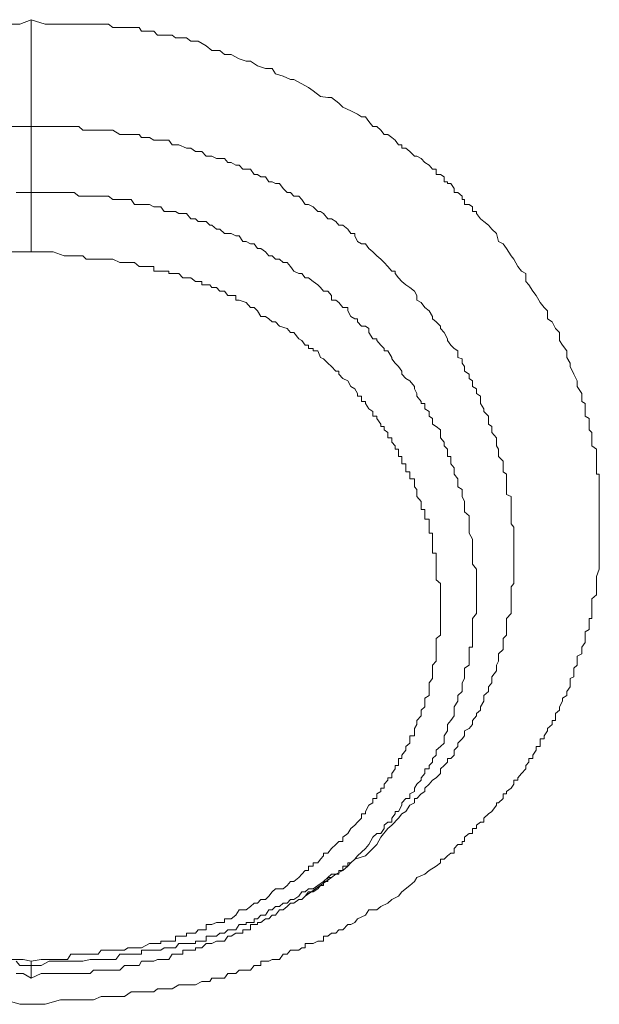
# Model space of a CAD drawing. Units: inches. Extents: x 149.1 to 232.2, y -281.8 to -222.5.
# Drawn here: x 164.5 to 164.9, y -257.9 to -257.3 of the extents above; entities that cross this region are included whole.
import ezdxf

# ---------------------------------------------------------------- set-up
doc = ezdxf.new("R2010")
doc.units = ezdxf.units.IN
doc.header["$MEASUREMENT"] = 0
doc.layers.add('图层 1', color=7, linetype='Continuous')

msp = doc.modelspace()

# ---------------------------------------------------------------- linework, layer by layer
at = {"layer": '图层 1', "lineweight": 9}
for points in [[(164.53466, -257.27939), (164.53948, -257.27939), (164.54637, -257.27663)], [(164.54637, -257.27663), (164.55499, -257.27939), (164.55981, -257.27939), (164.56429, -257.27939), (164.56842, -257.27939), (164.57256, -257.27939), (164.57772, -257.27939), (164.5822, -257.27939), (164.58703, -257.27939), (164.58875, -257.27939), (164.59116, -257.27939), (164.59323, -257.27939), (164.59598, -257.28145), (164.59771, -257.28145), (164.60012, -257.28145), (164.60287, -257.28145), (164.60494, -257.28145), (164.60701, -257.28145), (164.60907, -257.28145), (164.61183, -257.28145), (164.61321, -257.28352), (164.61562, -257.28352), (164.61803, -257.28352), (164.62079, -257.28352), (164.62285, -257.28593), (164.62492, -257.28593), (164.62699, -257.28593), (164.62974, -257.28593), (164.63181, -257.28593), (164.63388, -257.28765), (164.63595, -257.28765), (164.63836, -257.28765), (164.64042, -257.28765), (164.64318, -257.28972), (164.64594, -257.28972), (164.64766, -257.28972), (164.65248, -257.29248), (164.65593, -257.29523), (164.66075, -257.29523), (164.66351, -257.29765), (164.66764, -257.29765), (164.67246, -257.3004), (164.6766, -257.30178), (164.67935, -257.30178), (164.68349, -257.30454), (164.68831, -257.30626), (164.69245, -257.30626), (164.69451, -257.30936), (164.69899, -257.31074), (164.70347, -257.3128), (164.70554, -257.3128), (164.71036, -257.31556), (164.71449, -257.31763), (164.71725, -257.31969), (164.72173, -257.32314), (164.72621, -257.32383), (164.72827, -257.32383), (164.73275, -257.32727), (164.73516, -257.32968), (164.73999, -257.33175), (164.74412, -257.33382), (164.74653, -257.33554), (164.74894, -257.33554), (164.75101, -257.3383), (164.75342, -257.3414), (164.75583, -257.3414), (164.75825, -257.34347), (164.76031, -257.34622), (164.76238, -257.34622), (164.76479, -257.34794), (164.76686, -257.34967), (164.76893, -257.35242), (164.77099, -257.35242), (164.77099, -257.35449), (164.7734, -257.35449), (164.77582, -257.35656), (164.77857, -257.35931), (164.77995, -257.35931), (164.78271, -257.36069), (164.78477, -257.3631), (164.78753, -257.36482), (164.7896, -257.36724), (164.79166, -257.36724), (164.79166, -257.37034), (164.79442, -257.37034), (164.79649, -257.37171), (164.79649, -257.37482), (164.79855, -257.37482), (164.79855, -257.37585), (164.80062, -257.37585), (164.80269, -257.37895), (164.80269, -257.38136), (164.80476, -257.38136), (164.80751, -257.38343), (164.80751, -257.3855), (164.80889, -257.3855), (164.80889, -257.3886), (164.81165, -257.3886), (164.81371, -257.38997), (164.81371, -257.39273), (164.81612, -257.39273), (164.81612, -257.39411), (164.81854, -257.39721), (164.8206, -257.39893), (164.82336, -257.401), (164.82543, -257.40341), (164.82818, -257.40617), (164.82956, -257.41099), (164.83232, -257.41237), (164.83438, -257.41512), (164.83714, -257.4196), (164.83886, -257.42167), (164.84127, -257.42615), (164.84334, -257.4289), (164.8461, -257.43028), (164.8461, -257.4351), (164.84782, -257.43717), (164.85023, -257.44096), (164.8523, -257.44372), (164.85471, -257.44785), (164.85712, -257.45095), (164.85919, -257.45302), (164.85919, -257.45784), (164.86194, -257.45956), (164.86401, -257.4637), (164.86642, -257.46611), (164.86642, -257.47093), (164.86815, -257.47369), (164.8709, -257.47713), (164.8709, -257.48127), (164.87297, -257.48471), (164.87297, -257.48678), (164.87504, -257.49126), (164.8771, -257.49539), (164.8771, -257.49884), (164.87986, -257.50297), (164.87986, -257.5047), (164.87986, -257.5078), (164.88193, -257.50917), (164.88193, -257.51227), (164.88193, -257.514), (164.88193, -257.51675), (164.88434, -257.51813), (164.88434, -257.52158), (164.88434, -257.52295), (164.88434, -257.52502), (164.88606, -257.52674), (164.88606, -257.52984), (164.88606, -257.5326), (164.88606, -257.53467), (164.88882, -257.53673), (164.88882, -257.53949), (164.88882, -257.54121), (164.88882, -257.54397), (164.88882, -257.54569), (164.88882, -257.5481), (164.88882, -257.55052), (164.88882, -257.55189), (164.89054, -257.55189), (164.89054, -257.55465), (164.89054, -257.55775), (164.89054, -257.55947), (164.89054, -257.5612), (164.89054, -257.5643), (164.89054, -257.56533), (164.89054, -257.56843), (164.89054, -257.57084), (164.89054, -257.57325), (164.89054, -257.57463), (164.89054, -257.57704), (164.89054, -257.57911), (164.89054, -257.58187), (164.89054, -257.58393), (164.89054, -257.58669), (164.89054, -257.58772), (164.89054, -257.59117), (164.89054, -257.59289), (164.89054, -257.59496), (164.89054, -257.59737), (164.89054, -257.59978), (164.89054, -257.60185), (164.89054, -257.6046), (164.89054, -257.60943), (164.88882, -257.61391), (164.88882, -257.61597), (164.88882, -257.62011), (164.88882, -257.62286), (164.88882, -257.62493), (164.88606, -257.62734), (164.88606, -257.62906), (164.88606, -257.63216), (164.88606, -257.63389), (164.88606, -257.6363), (164.88606, -257.6394), (164.88434, -257.6394), (164.88434, -257.64009), (164.88434, -257.64319), (164.88434, -257.64594), (164.88193, -257.64732), (164.88193, -257.64939), (164.88193, -257.65146), (164.88193, -257.65387), (164.87986, -257.65662), (164.87986, -257.658), (164.87986, -257.66076), (164.8771, -257.66214), (164.8771, -257.66524), (164.8771, -257.66765), (164.87504, -257.66937), (164.87504, -257.67109), (164.87504, -257.67454), (164.87297, -257.67557), (164.87297, -257.67833), (164.87297, -257.68074), (164.8709, -257.6835), (164.8709, -257.68591), (164.86815, -257.68763), (164.86815, -257.68935), (164.86642, -257.6928), (164.86642, -257.69486), (164.86401, -257.69693), (164.86401, -257.69831), (164.86401, -257.70107), (164.86194, -257.70107), (164.86194, -257.70348), (164.85919, -257.70589), (164.85919, -257.70727), (164.85712, -257.71037), (164.85712, -257.71209), (164.85471, -257.71209), (164.85471, -257.71485), (164.85471, -257.71691), (164.8523, -257.71691), (164.8523, -257.71898), (164.85023, -257.72208), (164.85023, -257.72415), (164.84782, -257.72415), (164.84782, -257.72622), (164.8461, -257.72828), (164.8461, -257.73035), (164.84334, -257.73311), (164.84127, -257.73586), (164.84127, -257.73724), (164.83886, -257.73724), (164.83886, -257.73965), (164.83714, -257.74206), (164.83438, -257.74413), (164.83438, -257.74551), (164.83232, -257.74551), (164.83232, -257.74826), (164.82956, -257.75102), (164.82818, -257.75102), (164.82818, -257.7524), (164.82543, -257.75619), (164.82336, -257.75757), (164.8206, -257.76032), (164.8206, -257.76273), (164.81854, -257.76273), (164.81612, -257.76446), (164.81612, -257.76652), (164.81371, -257.76652), (164.81371, -257.76962), (164.81165, -257.76962), (164.80889, -257.77169), (164.80889, -257.77445), (164.80751, -257.77445), (164.80751, -257.77617), (164.80476, -257.77617), (164.80269, -257.77858), (164.80269, -257.78134), (164.80062, -257.78134), (164.79855, -257.78306), (164.79649, -257.78513), (164.79442, -257.78513), (164.79442, -257.78719), (164.79166, -257.78926), (164.78753, -257.79202), (164.78477, -257.79408), (164.77995, -257.79615), (164.77857, -257.79856), (164.77582, -257.80097), (164.77099, -257.80476), (164.76893, -257.80752), (164.76479, -257.80959), (164.76238, -257.81165), (164.75825, -257.81372), (164.75583, -257.81579), (164.75101, -257.81579), (164.74894, -257.81889), (164.74412, -257.8213), (164.7424, -257.82337), (164.73999, -257.82474), (164.73826, -257.82474), (164.73516, -257.82785), (164.73275, -257.82785), (164.73103, -257.82991), (164.72827, -257.82991), (164.72621, -257.83164), (164.72345, -257.83164), (164.72345, -257.83474), (164.72173, -257.83474), (164.72001, -257.83474), (164.71725, -257.83611), (164.71449, -257.83611), (164.71243, -257.83611), (164.71243, -257.83887), (164.71036, -257.83887), (164.70864, -257.84025), (164.70554, -257.84025), (164.70347, -257.84025), (164.7014, -257.84266), (164.69899, -257.84266), (164.69692, -257.84576), (164.69451, -257.84576), (164.69245, -257.84576), (164.69038, -257.84679), (164.68831, -257.84679), (164.68555, -257.84679), (164.68555, -257.84955), (164.68349, -257.84955), (164.68142, -257.84955), (164.67935, -257.85231), (164.6766, -257.85231), (164.67453, -257.85231), (164.67246, -257.85231), (164.6704, -257.85437), (164.66764, -257.85437), (164.66557, -257.85437), (164.66351, -257.85713), (164.66075, -257.85713), (164.65868, -257.85713), (164.65593, -257.85713), (164.65455, -257.8592), (164.65248, -257.8592), (164.64973, -257.8592), (164.64594, -257.86126), (164.64042, -257.86126), (164.63595, -257.86126), (164.63181, -257.86367), (164.62699, -257.86367), (164.62285, -257.86367), (164.62079, -257.8654), (164.61562, -257.8654), (164.61183, -257.8654), (164.60701, -257.8654), (164.60287, -257.86815), (164.59771, -257.86815), (164.59323, -257.86815), (164.58875, -257.86815), (164.58427, -257.87022), (164.5822, -257.87022), (164.57772, -257.87022), (164.57256, -257.87022), (164.56429, -257.87022), (164.55499, -257.87298), (164.54637, -257.87298)], [(164.54637, -257.27663), (164.54637, -257.28145), (164.54637, -257.28352), (164.54637, -257.28593), (164.54637, -257.28765), (164.54637, -257.28972), (164.54637, -257.29248), (164.54637, -257.29523), (164.54637, -257.29765), (164.54637, -257.3004), (164.54637, -257.30178), (164.54637, -257.30454), (164.54637, -257.30936), (164.54637, -257.3128), (164.54637, -257.31556), (164.54637, -257.31763), (164.54637, -257.31969), (164.54637, -257.32314), (164.54637, -257.32383), (164.54637, -257.32727), (164.54637, -257.32968), (164.54637, -257.33175), (164.54637, -257.33382), (164.54637, -257.33554), (164.54637, -257.3414)], [(164.54637, -257.3414), (164.54155, -257.3414), (164.53466, -257.3414)], [(164.74894, -257.78306), (164.75583, -257.77617), (164.75825, -257.77169), (164.76238, -257.76652), (164.76479, -257.76446), (164.76893, -257.76032), (164.77099, -257.75757), (164.7734, -257.75619), (164.77582, -257.7524), (164.77857, -257.75102), (164.77857, -257.74826), (164.77995, -257.74826), (164.78271, -257.74551), (164.78477, -257.74413), (164.78477, -257.74206), (164.78753, -257.73965), (164.7896, -257.73724), (164.79166, -257.73586), (164.79442, -257.73311), (164.79442, -257.73035), (164.79649, -257.72828), (164.79855, -257.72622), (164.79855, -257.72415), (164.80062, -257.72415), (164.80269, -257.72208), (164.80269, -257.71898), (164.80476, -257.71691), (164.80476, -257.71485), (164.80751, -257.71209), (164.80889, -257.71037), (164.80889, -257.70727), (164.81165, -257.70589), (164.81371, -257.70348), (164.81371, -257.70107), (164.81612, -257.69831), (164.81612, -257.69693), (164.81854, -257.69486), (164.81854, -257.6928), (164.8206, -257.68935), (164.8206, -257.68763), (164.8206, -257.68591), (164.82336, -257.6835), (164.82336, -257.68074), (164.82543, -257.67833), (164.82543, -257.67557), (164.82543, -257.67454), (164.82818, -257.67109), (164.82818, -257.66937), (164.82818, -257.66765), (164.82956, -257.66524), (164.82956, -257.66214), (164.82956, -257.66076), (164.83232, -257.658), (164.83232, -257.65662), (164.83232, -257.65387), (164.83232, -257.65146), (164.83438, -257.64939), (164.83438, -257.64732), (164.83438, -257.64594), (164.83438, -257.64319), (164.83438, -257.64009), (164.83438, -257.6394), (164.83714, -257.6363), (164.83714, -257.63389), (164.83714, -257.63216), (164.83714, -257.62906), (164.83714, -257.62734), (164.83714, -257.62493), (164.83714, -257.62286), (164.83714, -257.62011), (164.83886, -257.61804), (164.83886, -257.61597), (164.83886, -257.61391), (164.83886, -257.6108), (164.83886, -257.60943), (164.83886, -257.60633), (164.83886, -257.6046), (164.83886, -257.60185), (164.83886, -257.59737), (164.83886, -257.59496), (164.83886, -257.59289), (164.83886, -257.59117), (164.83886, -257.58772), (164.83886, -257.58669), (164.83886, -257.58393), (164.83714, -257.58187), (164.83714, -257.57911), (164.83714, -257.57704), (164.83714, -257.57463), (164.83714, -257.57325), (164.83714, -257.57084), (164.83714, -257.56843), (164.83714, -257.56533), (164.83438, -257.5643), (164.83438, -257.5612), (164.83438, -257.55947), (164.83438, -257.55775), (164.83438, -257.55465), (164.83438, -257.55189), (164.83232, -257.55052), (164.83232, -257.5481), (164.83232, -257.54569), (164.83232, -257.54397), (164.82956, -257.54121), (164.82956, -257.53949), (164.82956, -257.53673), (164.82818, -257.53467), (164.82818, -257.5326), (164.82818, -257.52984), (164.82543, -257.52674), (164.82543, -257.52502), (164.82543, -257.52295), (164.82336, -257.52158), (164.82336, -257.51813), (164.82336, -257.51675), (164.8206, -257.514), (164.8206, -257.51227), (164.81854, -257.50917), (164.81854, -257.5078), (164.81854, -257.5047), (164.81612, -257.50297), (164.81612, -257.50022), (164.81371, -257.49884), (164.81371, -257.49539), (164.81165, -257.49402), (164.81165, -257.49126), (164.80889, -257.48954), (164.80889, -257.48678), (164.80751, -257.48471), (164.80751, -257.48196), (164.80476, -257.48127), (164.80476, -257.47713), (164.80269, -257.47576), (164.80062, -257.47369), (164.79855, -257.47093), (164.79855, -257.4699), (164.79649, -257.46611), (164.79442, -257.4637), (164.79442, -257.46232), (164.79166, -257.45956), (164.7896, -257.45784), (164.7896, -257.45646), (164.78753, -257.45302), (164.78477, -257.45095), (164.78271, -257.44785), (164.77995, -257.44647), (164.77995, -257.44372), (164.77857, -257.44096), (164.77582, -257.43889), (164.7734, -257.43717), (164.77099, -257.4351), (164.76893, -257.43304), (164.76686, -257.43028), (164.76686, -257.4289), (164.76479, -257.4289), (164.76238, -257.42615), (164.76031, -257.42374), (164.75825, -257.42167), (164.75583, -257.4196), (164.75342, -257.41719), (164.75101, -257.41512), (164.74894, -257.41237), (164.74653, -257.41237), (164.74412, -257.41099), (164.7424, -257.40754), (164.7424, -257.40617), (164.73999, -257.40617), (164.73826, -257.40341), (164.73516, -257.401), (164.73275, -257.401), (164.73103, -257.39893), (164.72827, -257.39721), (164.72621, -257.39721), (164.72345, -257.39411), (164.72173, -257.39273), (164.72001, -257.39273), (164.71725, -257.38997), (164.71449, -257.3886), (164.71243, -257.3886), (164.71036, -257.3855), (164.70864, -257.38343), (164.70554, -257.38343), (164.70347, -257.38136), (164.7014, -257.38136), (164.69899, -257.37895), (164.69692, -257.37585), (164.69451, -257.37585), (164.69245, -257.37482), (164.69038, -257.37482), (164.68831, -257.37171), (164.68555, -257.37171), (164.68349, -257.37034), (164.68142, -257.37034), (164.67935, -257.36724), (164.67453, -257.36724), (164.67246, -257.36482), (164.6704, -257.36482), (164.66764, -257.3631), (164.66557, -257.3631), (164.66351, -257.36069), (164.66075, -257.36069), (164.65868, -257.36069), (164.65593, -257.35931), (164.65248, -257.35931), (164.64973, -257.35656), (164.64766, -257.35656), (164.64594, -257.35656), (164.64318, -257.35449), (164.64042, -257.35449), (164.63595, -257.35242), (164.63388, -257.35242), (164.63181, -257.35242), (164.62974, -257.34967), (164.62699, -257.34967), (164.62492, -257.34967), (164.62079, -257.34967), (164.61803, -257.34794), (164.61562, -257.34794), (164.61321, -257.34794), (164.61183, -257.34622), (164.60701, -257.34622), (164.60494, -257.34622), (164.60287, -257.34622), (164.60012, -257.34622), (164.59598, -257.34347), (164.59323, -257.34347), (164.59116, -257.34347), (164.58875, -257.34347), (164.58703, -257.34347), (164.5822, -257.34347), (164.57979, -257.34347), (164.57772, -257.34347), (164.57531, -257.3414), (164.57049, -257.3414), (164.56842, -257.3414), (164.56429, -257.3414), (164.5574, -257.3414), (164.55257, -257.3414), (164.54637, -257.3414)], [(164.54637, -257.38136), (164.54637, -257.3414)], [(164.54637, -257.38136), (164.54155, -257.38136), (164.53742, -257.38136)], [(164.7424, -257.78513), (164.74412, -257.78306), (164.74894, -257.77858), (164.75101, -257.77617), (164.75342, -257.77169), (164.75583, -257.76962), (164.75825, -257.76962), (164.76031, -257.76652), (164.76031, -257.76446), (164.76238, -257.76273), (164.76479, -257.76273), (164.76479, -257.76032), (164.76686, -257.75757), (164.76686, -257.75619), (164.76893, -257.75619), (164.77099, -257.7524), (164.77099, -257.75102), (164.7734, -257.74826), (164.77582, -257.74826), (164.77582, -257.74551), (164.77857, -257.74413), (164.77857, -257.74206), (164.77995, -257.73965), (164.78271, -257.73724), (164.78271, -257.73586), (164.78477, -257.73311), (164.78477, -257.73035), (164.78753, -257.73035), (164.78753, -257.72828), (164.7896, -257.72622), (164.7896, -257.72415), (164.79166, -257.72208), (164.79166, -257.71898), (164.79442, -257.71691), (164.79649, -257.71485), (164.79649, -257.71209), (164.79649, -257.71037), (164.79855, -257.70727), (164.79855, -257.70589), (164.79855, -257.70348), (164.80062, -257.70107), (164.80269, -257.69831), (164.80269, -257.69693), (164.80269, -257.69486), (164.80269, -257.6928), (164.80476, -257.68935), (164.80476, -257.68763), (164.80476, -257.68591), (164.80751, -257.6835), (164.80751, -257.68074), (164.80751, -257.67833), (164.80889, -257.67557), (164.80889, -257.67454), (164.80889, -257.67109), (164.80889, -257.66937), (164.81165, -257.66765), (164.81165, -257.66524), (164.81165, -257.66214), (164.81165, -257.66076), (164.81165, -257.658), (164.81165, -257.65662), (164.81371, -257.65662), (164.81371, -257.65387), (164.81371, -257.65146), (164.81371, -257.64939), (164.81371, -257.64732), (164.81371, -257.64594), (164.81371, -257.64319), (164.81371, -257.64009), (164.81371, -257.6394), (164.81612, -257.6363), (164.81612, -257.63389), (164.81612, -257.63216), (164.81612, -257.62906), (164.81612, -257.62734), (164.81612, -257.62493), (164.81612, -257.62286), (164.81612, -257.62011), (164.81612, -257.61804), (164.81612, -257.61597), (164.81612, -257.61391), (164.81612, -257.6108), (164.81612, -257.60943), (164.81371, -257.60633), (164.81371, -257.6046), (164.81371, -257.60185), (164.81371, -257.59978), (164.81371, -257.59737), (164.81371, -257.59496), (164.81371, -257.59289), (164.81371, -257.59117), (164.81165, -257.58772), (164.81165, -257.58669), (164.81165, -257.58393), (164.81165, -257.58187), (164.81165, -257.57911), (164.81165, -257.57704), (164.80889, -257.57463), (164.80889, -257.57325), (164.80889, -257.57084), (164.80889, -257.56843), (164.80751, -257.56533), (164.80751, -257.5643), (164.80751, -257.5612), (164.80476, -257.55947), (164.80476, -257.55775), (164.80476, -257.55465), (164.80269, -257.55189), (164.80269, -257.55052), (164.80269, -257.5481), (164.80062, -257.54569), (164.80062, -257.54397), (164.80062, -257.54121), (164.79855, -257.54121), (164.79855, -257.53949), (164.79855, -257.53673), (164.79649, -257.53467), (164.79649, -257.5326), (164.79442, -257.52984), (164.79442, -257.52674), (164.79442, -257.52502), (164.79166, -257.52295), (164.7896, -257.52158), (164.7896, -257.51813), (164.78753, -257.51675), (164.78753, -257.514), (164.78477, -257.51227), (164.78477, -257.50917), (164.78271, -257.50917), (164.78271, -257.5078), (164.77995, -257.5047), (164.77995, -257.50297), (164.77857, -257.50022), (164.77857, -257.49884), (164.77582, -257.49539), (164.7734, -257.49402), (164.77099, -257.49126), (164.77099, -257.48954), (164.76893, -257.48678), (164.76686, -257.48471), (164.76479, -257.48196), (164.76479, -257.48127), (164.76238, -257.47713), (164.76031, -257.47713), (164.76031, -257.47576), (164.75825, -257.47369), (164.75583, -257.47093), (164.75583, -257.4699), (164.75342, -257.4699), (164.75101, -257.46611), (164.75101, -257.4637), (164.74894, -257.46232), (164.74653, -257.46232), (164.74412, -257.45956), (164.74412, -257.45784), (164.7424, -257.45784), (164.73999, -257.45646), (164.73826, -257.45302), (164.73826, -257.45095), (164.73516, -257.45095), (164.73275, -257.44785), (164.73103, -257.44647), (164.72827, -257.44647), (164.72827, -257.44372), (164.72621, -257.44096), (164.72345, -257.44096), (164.72173, -257.43889), (164.72001, -257.43717), (164.71725, -257.4351), (164.71449, -257.43304), (164.71243, -257.43304), (164.71036, -257.43028), (164.70864, -257.43028), (164.70554, -257.4289), (164.70347, -257.42615), (164.7014, -257.42374), (164.69899, -257.42374), (164.69692, -257.42167), (164.69451, -257.42167), (164.69245, -257.4196), (164.69038, -257.4196), (164.68831, -257.41719), (164.68555, -257.41512), (164.68349, -257.41512), (164.68142, -257.41237), (164.67935, -257.41237), (164.6766, -257.41099), (164.67453, -257.41099), (164.67246, -257.40754), (164.6704, -257.40754), (164.66764, -257.40617), (164.66557, -257.40617), (164.66351, -257.40617), (164.66075, -257.40341), (164.65868, -257.40341), (164.65593, -257.401), (164.65455, -257.401), (164.65248, -257.39893), (164.64973, -257.39893), (164.64766, -257.39893), (164.64594, -257.39721), (164.64318, -257.39721), (164.64042, -257.39411), (164.63836, -257.39411), (164.63595, -257.39411), (164.63388, -257.39273), (164.63181, -257.39273), (164.62974, -257.39273), (164.62699, -257.39273), (164.62492, -257.38997), (164.62285, -257.38997), (164.62079, -257.38997), (164.61803, -257.3886), (164.61321, -257.3886), (164.61183, -257.3886), (164.60907, -257.3886), (164.60701, -257.3855), (164.60494, -257.3855), (164.60287, -257.3855), (164.60012, -257.3855), (164.59771, -257.3855), (164.59598, -257.3855), (164.59323, -257.38343), (164.58875, -257.38343), (164.58703, -257.38343), (164.58427, -257.38343), (164.5822, -257.38343), (164.57979, -257.38343), (164.57772, -257.38343), (164.57531, -257.38343), (164.57256, -257.38136), (164.56635, -257.38136), (164.56153, -257.38136), (164.5574, -257.38136), (164.54637, -257.38136)], [(164.54637, -257.38136), (164.54637, -257.3855), (164.54637, -257.3886), (164.54637, -257.38997), (164.54637, -257.39273), (164.54637, -257.39411), (164.54637, -257.39721), (164.54637, -257.39893), (164.54637, -257.401), (164.54637, -257.40341), (164.54637, -257.40617), (164.54637, -257.40754), (164.54637, -257.41099), (164.54637, -257.41237), (164.54637, -257.41719)], [(164.53466, -257.41719), (164.54155, -257.41719), (164.54637, -257.41719)], [(164.54637, -257.41719), (164.55257, -257.41719), (164.55981, -257.41719), (164.56635, -257.4196), (164.56842, -257.4196), (164.57049, -257.4196), (164.57531, -257.4196), (164.57772, -257.4196), (164.57979, -257.42167), (164.58427, -257.42167), (164.58703, -257.42167), (164.58875, -257.42167), (164.59323, -257.42167), (164.59598, -257.42167), (164.60012, -257.42374), (164.60287, -257.42374), (164.60494, -257.42374), (164.60907, -257.42374), (164.61183, -257.42615), (164.61321, -257.42615), (164.61562, -257.42615), (164.61803, -257.42615), (164.62079, -257.42615), (164.62079, -257.4289), (164.62285, -257.4289), (164.62492, -257.4289), (164.62699, -257.4289), (164.62974, -257.4289), (164.62974, -257.43028), (164.63181, -257.43028), (164.63388, -257.43028), (164.63595, -257.43028), (164.63836, -257.43304), (164.64042, -257.43304), (164.64318, -257.43304), (164.64594, -257.4351), (164.64766, -257.4351), (164.64973, -257.4351), (164.64973, -257.43717), (164.65248, -257.43717), (164.65455, -257.43717), (164.65593, -257.43889), (164.65868, -257.43889), (164.66075, -257.44096), (164.66351, -257.44096), (164.66557, -257.44372), (164.66764, -257.44372), (164.6704, -257.44372), (164.6704, -257.44647), (164.67246, -257.44647), (164.6766, -257.44785), (164.67935, -257.45095), (164.68142, -257.45095), (164.68349, -257.45302), (164.68555, -257.45646), (164.68831, -257.45646), (164.69038, -257.45784), (164.69245, -257.45956), (164.69451, -257.45956), (164.69692, -257.46232), (164.7014, -257.4637), (164.70347, -257.46611), (164.70554, -257.46611), (164.70864, -257.4699), (164.71036, -257.47093), (164.71243, -257.47369), (164.71449, -257.47369), (164.71449, -257.47576), (164.71725, -257.47576), (164.71725, -257.47713), (164.72001, -257.47713), (164.72173, -257.48127), (164.72345, -257.48196), (164.72621, -257.48471), (164.72827, -257.48678), (164.73103, -257.48954), (164.73275, -257.48954), (164.73275, -257.49126), (164.73516, -257.49402), (164.73826, -257.49539), (164.73999, -257.49884), (164.7424, -257.50022), (164.74412, -257.50297), (164.74412, -257.5047), (164.74653, -257.5047), (164.74653, -257.5078), (164.74894, -257.5078), (164.74894, -257.50917), (164.75101, -257.51227), (164.75342, -257.514), (164.75342, -257.51675), (164.75583, -257.51675), (164.75583, -257.51813), (164.75825, -257.52158), (164.75825, -257.52295), (164.76031, -257.52295), (164.76031, -257.52502), (164.76238, -257.52674), (164.76238, -257.52984), (164.76479, -257.52984), (164.76479, -257.5326), (164.76686, -257.53467), (164.76686, -257.53673), (164.76893, -257.53673), (164.76893, -257.53949), (164.76893, -257.54121), (164.77099, -257.54121), (164.77099, -257.54397), (164.77099, -257.54569), (164.7734, -257.54569), (164.7734, -257.5481), (164.7734, -257.55052), (164.77582, -257.55052), (164.77582, -257.55189), (164.77582, -257.55465), (164.77857, -257.55465), (164.77857, -257.55775), (164.77857, -257.55947), (164.77995, -257.5612), (164.77995, -257.5643), (164.77995, -257.56533), (164.78271, -257.56843), (164.78271, -257.57084), (164.78271, -257.57325), (164.78477, -257.57325), (164.78477, -257.57463), (164.78477, -257.57704), (164.78477, -257.57911), (164.78753, -257.57911), (164.78753, -257.58187), (164.78753, -257.58393), (164.78753, -257.58669), (164.78753, -257.58772), (164.7896, -257.58772), (164.7896, -257.59117), (164.7896, -257.59289), (164.7896, -257.59496), (164.7896, -257.59737), (164.7896, -257.59978), (164.79166, -257.59978), (164.79166, -257.60185), (164.79166, -257.6046), (164.79166, -257.60633), (164.79166, -257.60943), (164.79166, -257.6108), (164.79166, -257.61391), (164.79166, -257.61597), (164.79442, -257.61804), (164.79442, -257.62011), (164.79442, -257.62286), (164.79442, -257.62493), (164.79442, -257.62734), (164.79442, -257.62906), (164.79442, -257.63216), (164.79442, -257.63389), (164.79442, -257.6363), (164.79442, -257.6394), (164.79442, -257.64009), (164.79442, -257.64319), (164.79442, -257.64594), (164.79442, -257.64732), (164.79442, -257.64939), (164.79166, -257.65146), (164.79166, -257.65387), (164.79166, -257.65662), (164.79166, -257.658), (164.79166, -257.66076), (164.79166, -257.66214), (164.79166, -257.66524), (164.7896, -257.66765), (164.7896, -257.66937), (164.7896, -257.67109), (164.7896, -257.67454), (164.7896, -257.67557), (164.78753, -257.67833), (164.78753, -257.68074), (164.78753, -257.6835), (164.78753, -257.68591), (164.78477, -257.68763), (164.78477, -257.68935), (164.78477, -257.6928), (164.78271, -257.69486), (164.78271, -257.69693), (164.78271, -257.69831), (164.77995, -257.70107), (164.77995, -257.70348), (164.77857, -257.70589), (164.77857, -257.70727), (164.77857, -257.71037), (164.77582, -257.71037), (164.77582, -257.71209), (164.77582, -257.71485), (164.7734, -257.71691), (164.7734, -257.71898), (164.77099, -257.72208), (164.77099, -257.72415), (164.76893, -257.72415), (164.76893, -257.72622), (164.76893, -257.72828), (164.76686, -257.72828), (164.76686, -257.73035), (164.76479, -257.73311), (164.76479, -257.73586), (164.76238, -257.73586), (164.76238, -257.73724), (164.76031, -257.73965), (164.76031, -257.74206), (164.75825, -257.74206), (164.75825, -257.74413), (164.75583, -257.74551), (164.75583, -257.74826), (164.75342, -257.74826), (164.75342, -257.75102), (164.75101, -257.7524), (164.74894, -257.75619), (164.74894, -257.75757), (164.74653, -257.75757), (164.74653, -257.76032), (164.74412, -257.76273), (164.7424, -257.76446), (164.73999, -257.76652), (164.73826, -257.76962), (164.73516, -257.77169), (164.73516, -257.77445), (164.73275, -257.77445), (164.73103, -257.77617), (164.72827, -257.77858), (164.72621, -257.78134), (164.72345, -257.78134), (164.72345, -257.78306), (164.72173, -257.78513), (164.72001, -257.78719), (164.71725, -257.78719), (164.71725, -257.78926), (164.71449, -257.78926), (164.71449, -257.79202), (164.71243, -257.79202), (164.71036, -257.79408), (164.70864, -257.79615), (164.70554, -257.79856), (164.70347, -257.79856), (164.7014, -257.80097), (164.69899, -257.80304), (164.69451, -257.80304), (164.69245, -257.80476), (164.69038, -257.80752), (164.68831, -257.80959), (164.68555, -257.80959), (164.68349, -257.81165), (164.68142, -257.81165), (164.67935, -257.81372), (164.6766, -257.81579), (164.67246, -257.81579), (164.6704, -257.81889), (164.66764, -257.8213), (164.66557, -257.8213), (164.66351, -257.8213), (164.66351, -257.82337), (164.66075, -257.82337), (164.65868, -257.82337), (164.65593, -257.82474), (164.65455, -257.82474), (164.65248, -257.82474), (164.65248, -257.82785), (164.64973, -257.82785), (164.64766, -257.82785), (164.64594, -257.82991), (164.64318, -257.82991), (164.64042, -257.82991), (164.64042, -257.83164), (164.63836, -257.83164), (164.63595, -257.83164), (164.63388, -257.83164), (164.63388, -257.83474), (164.63181, -257.83474), (164.62974, -257.83474), (164.62699, -257.83474), (164.62492, -257.83474), (164.62492, -257.83611), (164.62285, -257.83611), (164.62079, -257.83611), (164.61803, -257.83611), (164.61321, -257.83887), (164.61183, -257.83887), (164.60907, -257.83887), (164.60494, -257.83887), (164.60287, -257.84025), (164.60012, -257.84025), (164.59598, -257.84025), (164.59323, -257.84025), (164.58875, -257.84025), (164.58703, -257.84266), (164.58427, -257.84266), (164.57979, -257.84266), (164.57772, -257.84266), (164.57531, -257.84266), (164.57049, -257.84266), (164.56842, -257.84576), (164.56635, -257.84576), (164.55981, -257.84576), (164.55257, -257.84576), (164.54637, -257.84679)], [(164.54637, -257.84955), (164.55257, -257.84955), (164.5574, -257.84679), (164.56153, -257.84679), (164.56429, -257.84679), (164.56842, -257.84679), (164.57049, -257.84679), (164.57531, -257.84679), (164.57772, -257.84679), (164.5822, -257.84576), (164.58427, -257.84576), (164.58703, -257.84576), (164.58875, -257.84576), (164.59116, -257.84576), (164.59323, -257.84576), (164.59598, -257.84576), (164.59771, -257.84576), (164.60012, -257.84266), (164.60287, -257.84266), (164.60494, -257.84266), (164.60701, -257.84266), (164.60907, -257.84266), (164.61183, -257.84266), (164.61321, -257.84266), (164.61321, -257.84025), (164.61562, -257.84025), (164.61803, -257.84025), (164.62079, -257.84025), (164.62285, -257.84025), (164.62492, -257.84025), (164.62699, -257.83887), (164.62974, -257.83887), (164.63181, -257.83887), (164.63388, -257.83887), (164.63595, -257.83611), (164.63836, -257.83611), (164.64042, -257.83611), (164.64318, -257.83611), (164.64594, -257.83611), (164.64594, -257.83474), (164.64766, -257.83474), (164.64973, -257.83474), (164.65248, -257.83474), (164.65248, -257.83164), (164.65455, -257.83164), (164.65593, -257.83164), (164.65868, -257.83164), (164.66075, -257.82991), (164.66351, -257.82991), (164.66557, -257.82785), (164.66764, -257.82785), (164.6704, -257.82785), (164.67246, -257.82474), (164.67453, -257.82474), (164.6766, -257.82474), (164.6766, -257.82337), (164.67935, -257.82337), (164.68142, -257.82337), (164.68142, -257.8213), (164.68349, -257.8213), (164.68555, -257.81889), (164.68831, -257.81889), (164.69038, -257.81579), (164.69245, -257.81579), (164.69451, -257.81372), (164.69692, -257.81372), (164.69899, -257.81165), (164.7014, -257.81165), (164.70347, -257.80959), (164.70554, -257.80959), (164.70864, -257.80752), (164.71036, -257.80476), (164.71243, -257.80476), (164.71449, -257.80304), (164.71725, -257.80304), (164.72001, -257.80097), (164.72345, -257.79856), (164.72621, -257.79615), (164.72827, -257.79408), (164.73103, -257.79408), (164.73516, -257.79202), (164.73826, -257.78926), (164.73999, -257.78719), (164.7424, -257.78513), (164.74894, -257.78306)], [(164.54637, -257.85713), (164.55257, -257.85437), (164.5574, -257.85437), (164.55981, -257.85437), (164.56429, -257.85437), (164.56635, -257.85437), (164.56842, -257.85437), (164.57049, -257.85437), (164.57256, -257.85437), (164.57531, -257.85437), (164.57772, -257.85437), (164.57979, -257.85437), (164.5822, -257.85437), (164.58427, -257.85231), (164.58703, -257.85231), (164.58875, -257.85231), (164.59116, -257.85231), (164.59323, -257.85231), (164.59598, -257.85231), (164.59771, -257.85231), (164.60012, -257.85231), (164.60287, -257.84955), (164.60494, -257.84955), (164.60701, -257.84955), (164.60907, -257.84955), (164.61183, -257.84955), (164.61321, -257.84679), (164.61562, -257.84679), (164.61803, -257.84679), (164.62079, -257.84679), (164.62285, -257.84576), (164.62492, -257.84576), (164.62699, -257.84576), (164.62974, -257.84576), (164.63181, -257.84266), (164.63388, -257.84266), (164.63595, -257.84266), (164.63836, -257.84266), (164.63836, -257.84025), (164.64042, -257.84025), (164.64318, -257.84025), (164.64594, -257.84025), (164.64594, -257.83887), (164.64766, -257.83887), (164.64973, -257.83887), (164.65248, -257.83611), (164.65455, -257.83611), (164.65593, -257.83611), (164.65868, -257.83474), (164.66075, -257.83474), (164.66351, -257.83474), (164.66557, -257.83164), (164.66764, -257.83164), (164.6704, -257.82991), (164.67246, -257.82991), (164.67453, -257.82991), (164.67453, -257.82785), (164.6766, -257.82785), (164.67935, -257.82785), (164.67935, -257.82474), (164.68142, -257.82474), (164.68349, -257.82474), (164.68349, -257.82337), (164.68555, -257.82337), (164.68831, -257.8213), (164.69038, -257.8213), (164.69245, -257.81889), (164.69451, -257.81889), (164.69692, -257.81579), (164.69899, -257.81579), (164.7014, -257.81372), (164.70347, -257.81165), (164.70554, -257.81165), (164.70864, -257.80959), (164.71036, -257.80959), (164.71243, -257.80752), (164.71449, -257.80476), (164.71725, -257.80476), (164.72001, -257.80304), (164.72173, -257.80097), (164.72345, -257.80097), (164.72345, -257.79856), (164.72621, -257.79856), (164.72621, -257.79615), (164.72827, -257.79615), (164.73103, -257.79408), (164.73275, -257.79408), (164.73275, -257.79202), (164.73516, -257.79202), (164.73516, -257.78926), (164.73826, -257.78926), (164.73826, -257.78719), (164.73999, -257.78719), (164.7424, -257.78513)], [(164.71243, -257.80752), (164.72827, -257.79615)], [(164.54637, -257.84679), (164.54155, -257.84576), (164.53466, -257.84576)], [(164.53742, -257.84679), (164.53948, -257.84955), (164.54637, -257.84955)], [(164.54637, -257.84679), (164.54637, -257.84955), (164.54637, -257.85231), (164.54637, -257.85437), (164.54637, -257.85713)], [(164.53742, -257.85437), (164.54155, -257.85437), (164.54637, -257.85713)], [(164.54637, -257.87298), (164.53948, -257.87298), (164.53053, -257.87022)]]:
    msp.add_lwpolyline(points, dxfattribs=at)

doc.saveas('drawing.dxf')
